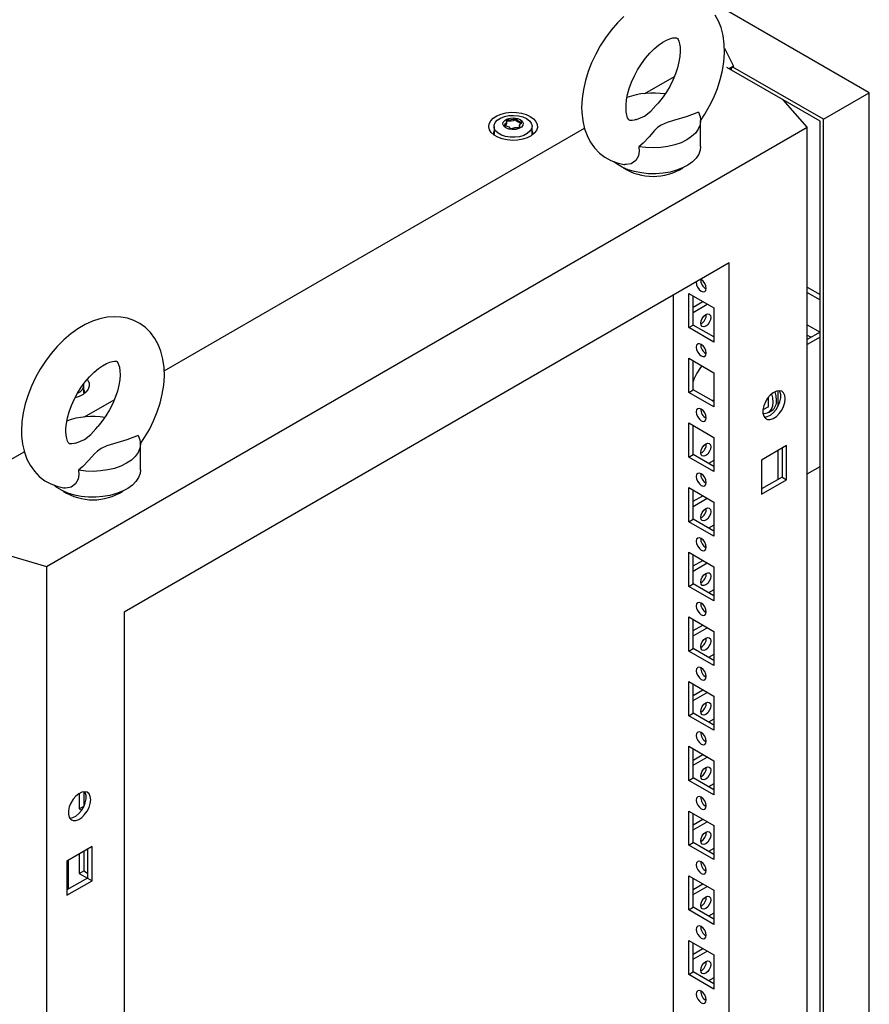
# Model space of a CAD drawing. Units: millimetres. Extents: x 0 to 420, y 0 to 297.
# Drawn here: x 357 to 383, y 183 to 214 of the extents above; entities that cross this region are included whole.
import ezdxf

# ---------------------------------------------------------------- set-up
doc = ezdxf.new("R2010")
doc.units = ezdxf.units.MM

msp = doc.modelspace()

# ---------------------------------------------------------------- linework, layer by layer
at = {"color": 7, "linetype": 'Continuous', "lineweight": 25}
for p, q in [((383.445, 211.2997), (313.0879, 251.916)), ((378.8718, 212.7037), (379.16, 212.1407)), ((380.7227, 211.0753), (378.9535, 212.0966)), ((379.16, 212.1407), (379.0186, 212.059)), ((379.0362, 212.0488), (379.16, 212.1203)), ((379.0963, 212.0141), (379.0963, 212.0835)), ((381.9955, 210.4629), (379.1423, 212.11)), ((379.16, 212.1203), (379.16, 212.1407)), ((376.3598, 211.275), (377.2948, 211.8147)), ((381.9955, 210.4629), (383.445, 211.2997)), ((383.445, 116.0094), (383.445, 211.2997)), ((381.4864, 210.2099), (380.7227, 211.0753)), ((381.8894, 210.4017), (380.7228, 211.0751)), ((371.999, 210.3315), (371.999, 210.3826)), ((378.1215, 209.6058), (378.1215, 210.4223)), ((381.8894, 115.3563), (381.8894, 210.4017)), ((381.9955, 115.1726), (381.9955, 210.4629)), ((357.4729, 196.3472), (381.4864, 210.2099)), ((361.1935, 202.5197), (374.4557, 210.1757)), ((371.602, 210.2385), (371.602, 209.9936)), ((372.4051, 210.268), (372.4051, 210.2169)), ((372.802, 209.9936), (372.802, 210.2385)), ((381.4864, 112.225), (381.4864, 210.2099)), ((371.6051, 209.9586), (371.602, 209.9936)), ((372.802, 209.9936), (372.7992, 209.9596)), ((379.0256, 205.9314), (359.9337, 194.9099)), ((379.0256, 116.5202), (379.0256, 205.9314)), ((381.4864, 205.1632), (381.8894, 204.9306)), ((377.2579, 204.9109), (377.2579, 165.9208)), ((377.7458, 204.9637), (378.5377, 204.5065)), ((377.7458, 203.8859), (377.7458, 204.9637)), ((377.8872, 203.9675), (377.8872, 204.8821)), ((381.4864, 204.9999), (381.8894, 204.7673)), ((377.8872, 204.5308), (378.1914, 204.7065)), ((377.8872, 204.3676), (378.3328, 204.6248)), ((378.5377, 204.5065), (378.5377, 203.4287)), ((377.7458, 203.8859), (377.8872, 203.9675)), ((378.5377, 203.4287), (377.7458, 203.8859)), ((378.5377, 203.592), (377.8872, 203.9675)), ((381.4864, 203.9793), (381.8893, 203.7467)), ((381.8894, 203.7468), (381.4864, 203.5142)), ((381.4864, 203.6527), (381.6064, 203.5834)), ((381.8894, 203.5835), (381.4864, 203.3509)), ((377.7458, 202.9224), (378.5377, 202.4652)), ((377.7458, 201.8445), (377.7458, 202.9224)), ((377.8872, 201.9262), (377.8872, 202.8407)), ((378.5377, 202.4652), (378.5377, 201.3873)), ((358.6599, 201.8295), (358.6599, 202.0744)), ((358.6599, 201.8295), (358.6568, 201.7945)), ((377.7458, 201.8445), (377.8872, 201.9262)), ((378.5377, 201.3873), (377.7458, 201.8445)), ((378.5377, 201.5506), (377.8872, 201.9262)), ((380.2631, 201.3881), (380.2631, 201.6918)), ((380.5589, 201.8935), (380.5589, 201.3962)), ((358.6821, 201.0699), (359.6171, 201.6096)), ((378.4884, 201.5791), (378.5377, 201.6076)), ((380.2631, 201.3881), (380.0889, 201.2876)), ((380.2645, 201.213), (380.3705, 201.2742)), ((377.7458, 200.881), (378.5377, 200.4238)), ((377.7458, 199.8032), (377.7458, 200.881)), ((377.8872, 199.8848), (377.8872, 200.7994)), ((378.5377, 200.4238), (378.5377, 199.346)), ((360.4438, 199.4007), (360.4438, 200.2172)), ((380.8358, 200.1665), (380.0439, 199.7093)), ((380.8358, 199.0887), (380.8358, 200.1665)), ((353.761, 198.229), (356.778, 199.9706)), ((377.7458, 199.8032), (377.8872, 199.8848)), ((378.5377, 199.346), (377.7458, 199.8032)), ((378.5377, 199.5093), (377.8872, 199.8848)), ((380.5589, 200.0066), (380.5589, 199.0921)), ((380.6944, 200.0848), (380.6944, 199.1703)), ((378.5377, 199.6969), (378.3752, 199.6031)), ((380.0439, 199.7093), (380.0439, 198.6315)), ((381.4864, 199.2682), (381.8894, 199.5008)), ((380.6944, 199.1703), (380.0439, 198.7947)), ((380.6944, 199.1703), (380.8358, 199.0887)), ((380.0439, 198.6315), (380.8358, 199.0887)), ((377.7458, 198.8397), (378.5377, 198.3825)), ((377.7458, 197.7618), (377.7458, 198.8397)), ((377.8872, 197.8435), (377.8872, 198.758)), ((377.8872, 198.4068), (378.1914, 198.5824)), ((377.8872, 198.2435), (378.3328, 198.5008)), ((378.5377, 198.3825), (378.5377, 197.3046)), ((377.7458, 197.7618), (377.8872, 197.8435)), ((378.5377, 197.3046), (377.7458, 197.7618)), ((378.5377, 197.4679), (377.8872, 197.8435)), ((378.5377, 197.6555), (378.3752, 197.5617)), ((355.9739, 196.7881), (357.4729, 196.3472)), ((377.7458, 196.7983), (378.5377, 196.3411)), ((377.7458, 195.7205), (377.7458, 196.7983)), ((377.8872, 195.8021), (377.8872, 196.7167)), ((377.8872, 196.3654), (378.1914, 196.541)), ((377.8872, 196.2022), (378.3328, 196.4594)), ((357.4729, 196.3472), (357.4729, 98.3623)), ((378.5377, 196.3411), (378.5377, 195.2633)), ((377.7458, 195.7205), (377.8872, 195.8021)), ((378.5377, 195.4266), (377.8872, 195.8021)), ((378.5377, 195.2633), (377.7458, 195.7205)), ((378.5377, 195.6142), (378.3752, 195.5204)), ((359.9337, 194.9099), (359.9337, 105.4987)), ((377.7458, 194.7569), (378.5377, 194.2998)), ((377.7458, 193.6791), (377.7458, 194.7569)), ((377.8872, 193.7608), (377.8872, 194.6753)), ((377.8872, 194.3241), (378.1914, 194.4997)), ((377.8872, 194.1608), (378.3328, 194.4181)), ((378.5377, 194.2998), (378.5377, 193.2219)), ((377.7458, 193.6791), (377.8872, 193.7608)), ((378.5377, 193.2219), (377.7458, 193.6791)), ((378.5377, 193.3852), (377.8872, 193.7608)), ((378.5377, 193.5728), (378.3752, 193.479)), ((377.7458, 192.7156), (378.5377, 192.2584)), ((377.7458, 191.6378), (377.7458, 192.7156)), ((377.8872, 191.7194), (377.8872, 192.634)), ((377.8872, 192.2827), (378.1914, 192.4583)), ((377.8872, 192.1194), (378.3328, 192.3767)), ((378.5377, 192.2584), (378.5377, 191.1806)), ((377.7458, 191.6378), (377.8872, 191.7194)), ((378.5377, 191.3439), (377.8872, 191.7194)), ((378.5377, 191.1806), (377.7458, 191.6378)), ((378.5377, 191.5315), (378.3752, 191.4377)), ((377.7458, 190.6742), (378.5377, 190.2171)), ((377.7458, 189.5964), (377.7458, 190.6742)), ((377.8872, 189.6781), (377.8872, 190.5926)), ((377.8872, 190.2414), (378.1914, 190.417)), ((377.8872, 190.0781), (378.3328, 190.3354)), ((378.5377, 190.2171), (378.5377, 189.1392)), ((377.7458, 189.5964), (377.8872, 189.6781)), ((378.5377, 189.1392), (377.7458, 189.5964)), ((378.5377, 189.3025), (377.8872, 189.6781)), ((358.6539, 189.2412), (358.6539, 188.7817)), ((378.5377, 189.4901), (378.3752, 189.3963)), ((358.5125, 189.1901), (358.5125, 188.7)), ((358.5125, 188.7), (358.6539, 188.7817)), ((358.5125, 188.7), (358.5861, 188.6575)), ((358.6539, 188.7817), (358.6578, 188.7794)), ((377.7458, 188.6329), (378.5377, 188.1757)), ((377.7458, 187.5551), (377.7458, 188.6329)), ((377.8872, 187.6367), (377.8872, 188.5513)), ((377.8872, 188.2), (378.1914, 188.3756)), ((377.8872, 188.0367), (378.3328, 188.294)), ((378.5377, 188.1757), (378.5377, 187.0979)), ((358.9155, 187.5122), (358.1235, 187.055)), ((358.6539, 187.3611), (358.6539, 186.7403)), ((358.7741, 187.4305), (358.7741, 186.516)), ((358.9155, 186.4343), (358.9155, 187.5122)), ((377.7458, 187.5551), (377.8872, 187.6367)), ((378.5377, 187.0979), (377.7458, 187.5551)), ((378.5377, 187.2612), (377.8872, 187.6367)), ((378.5377, 187.4488), (378.3752, 187.355)), ((358.1235, 187.055), (358.1235, 185.9771)), ((358.166, 187.0795), (358.166, 186.1649)), ((358.5125, 187.2795), (358.5125, 186.6587)), ((358.5125, 186.6587), (358.6539, 186.7403)), ((358.6539, 186.7403), (358.7741, 186.6709)), ((358.1235, 185.9771), (358.9155, 186.4343)), ((358.7741, 186.516), (358.1236, 186.1404)), ((358.5125, 186.6587), (358.7669, 186.5118)), ((358.7741, 186.516), (358.9155, 186.4343)), ((377.7458, 186.5915), (378.5377, 186.1344)), ((377.7458, 185.5137), (377.7458, 186.5915)), ((377.8872, 185.5954), (377.8872, 186.5099)), ((377.8872, 186.1587), (378.1914, 186.3343)), ((377.8872, 185.9954), (378.3328, 186.2526)), ((378.5377, 186.1344), (378.5377, 185.0565)), ((377.7458, 185.5137), (377.8872, 185.5954)), ((378.5377, 185.0565), (377.7458, 185.5137)), ((378.5377, 185.2198), (377.8872, 185.5954)), ((378.5377, 185.4074), (378.3752, 185.3136)), ((377.7458, 184.5502), (378.5377, 184.093)), ((377.7458, 183.4724), (377.7458, 184.5502)), ((377.8872, 183.554), (377.8872, 184.4686)), ((377.8872, 184.1173), (378.1914, 184.2929)), ((377.8872, 183.954), (378.3328, 184.2113)), ((378.5377, 184.093), (378.5377, 183.0152)), ((377.7458, 183.4724), (377.8872, 183.554)), ((378.5377, 183.0152), (377.7458, 183.4724)), ((378.5377, 183.1785), (377.8872, 183.554)), ((378.5377, 183.3661), (378.3752, 183.2723))]:
    msp.add_line(p, q, dxfattribs=at)
at = {"color": 7, "linetype": 'Continuous', "lineweight": 25, "flags": 128}
for points in [[(375.7018, 213.7068), (375.4947, 213.5005), (375.3004, 213.2759), (375.1204, 213.0358), (374.9562, 212.7824), (374.8092, 212.5182), (374.6809, 212.2457), (374.5725, 211.9672), (374.4854, 211.6851), (374.421, 211.4016), (374.3809, 211.1187), (374.3665, 210.8311), (374.3665, 210.8311)], [(378.1124, 210.4098), (378.253, 210.62), (378.4038, 210.8821), (378.5363, 211.1531), (378.6491, 211.4304), (378.7408, 211.712), (378.8101, 211.9954), (378.8556, 212.2786), (378.8756, 212.5592), (378.8683, 212.8345), (378.8322, 213.1006), (378.7665, 213.3524), (378.6831, 213.5613), (378.5784, 213.7504)], [(375.7665, 210.8311), (375.7686, 210.9089), (375.785, 211.0704), (375.8188, 211.2475), (375.8709, 211.4361), (375.9415, 211.6315), (376.0296, 211.8289), (376.1337, 212.0233), (376.2516, 212.2101), (376.3802, 212.3847), (376.5161, 212.543), (376.6553, 212.6817), (376.7935, 212.7982), (376.9259, 212.8907), (377.0476, 212.9588), (377.1539, 213.0035), (377.2407, 213.0277), (377.3045, 213.036), (377.3448, 213.0345), (377.3647, 213.0298), (377.374, 213.025), (377.3873, 213.012), (377.4078, 212.9816), (377.4317, 212.9287), (377.4559, 212.8434), (377.472, 212.7326), (377.4761, 212.5981), (377.4653, 212.443), (377.4375, 212.2707), (377.3915, 212.0855), (377.327, 211.8918), (377.2446, 211.6945), (377.1456, 211.4986), (377.0321, 211.3087), (376.9067, 211.1296), (376.7773, 210.9709)], [(372.7459, 210.5525), (372.8501, 210.4776), (372.924, 210.3916), (372.9641, 210.2984), (372.9686, 210.2025), (372.9373, 210.1082), (372.8716, 210.02), (372.7745, 209.942), (372.6507, 209.8779), (372.506, 209.8307), (372.347, 209.8025), (372.1812, 209.7947), (372.0164, 209.8076), (371.8603, 209.8407), (371.7202, 209.8925), (371.6026, 209.9603), (371.513, 210.0412), (371.4557, 210.1314), (371.4332, 210.2265), (371.4467, 210.3222), (371.4955, 210.414), (371.5774, 210.4975), (371.6885, 210.569), (371.8235, 210.625), (371.9763, 210.6629), (372.1396, 210.681), (372.3059, 210.6784), (372.4673, 210.6553), (372.6163, 210.6126), (372.7459, 210.5525)], [(374.3665, 210.8311), (374.3707, 210.6806), (374.4005, 210.4132), (374.4598, 210.1579), (374.5379, 209.9445), (374.6377, 209.7505), (374.772, 209.5591), (374.9276, 209.3959), (375.1005, 209.2623), (375.2876, 209.1582), (375.486, 209.0837), (375.6929, 209.0382), (375.7307, 209.0353)], [(376.0729, 210.4503), (376.0288, 210.4359), (375.9571, 210.4229), (375.909, 210.4219), (375.883, 210.4262), (375.8719, 210.4306), (375.8602, 210.4405), (375.8418, 210.4648), (375.8183, 210.5108), (375.7928, 210.5894), (375.7742, 210.6937), (375.7666, 210.8149), (375.7665, 210.8311)], [(376.0731, 210.4495), (376.1017, 210.4579), (376.3549, 210.5642), (376.5546, 210.7171), (376.7124, 210.8949), (376.7793, 210.9693)], [(378.0512, 210.6843), (377.692, 210.5489), (377.2707, 210.4266), (377.0632, 210.3593), (376.8776, 210.2745), (376.7647, 210.1968), (376.6699, 210.1086), (376.494, 209.9067), (376.3054, 209.7089), (376.1677, 209.597)], [(378.0512, 210.6843), (378.1043, 210.5528), (378.1214, 210.4181), (378.1021, 210.2835), (378.0467, 210.1523), (377.9566, 210.0277), (377.8341, 209.9127), (377.6821, 209.81), (377.5043, 209.7223), (377.3051, 209.6515), (377.0892, 209.5996), (376.8619, 209.5676), (376.6288, 209.5564), (376.3955, 209.5663), (376.1677, 209.597)], [(372.6263, 210.4834), (372.7185, 210.4148), (372.7782, 210.3351), (372.8018, 210.2494), (372.7876, 210.1629), (372.7366, 210.0813), (372.6521, 210.0094), (372.5393, 209.952), (372.4053, 209.9126), (372.2585, 209.8937), (372.1082, 209.8964), (371.9638, 209.9206), (371.8343, 209.9648), (371.728, 210.0262), (371.6514, 210.1009), (371.6094, 210.1843), (371.6047, 210.2711), (371.6375, 210.3558), (371.7058, 210.4332), (371.8053, 210.4983), (371.9296, 210.5471), (372.0712, 210.5765), (372.2209, 210.5847), (372.3694, 210.5711), (372.5075, 210.5366), (372.6263, 210.4834)], [(372.4283, 210.4508), (372.4921, 210.3982), (372.5208, 210.3363), (372.5111, 210.2724), (372.4642, 210.2142), (372.3856, 210.1688), (372.2849, 210.1417), (372.1742, 210.1361), (372.0668, 210.1527), (371.9758, 210.1895), (371.912, 210.2421), (371.8833, 210.3041), (371.8929, 210.368), (371.9399, 210.4261), (372.0185, 210.4715), (372.1192, 210.4986), (372.2299, 210.5042), (372.3373, 210.4876), (372.4283, 210.4508)], [(372.4725, 210.362), (372.4682, 210.3668), (372.4604, 210.3711), (372.4497, 210.3752), (372.4169, 210.3848), (372.3404, 210.4176), (372.3032, 210.457), (372.295, 210.4654), (372.2865, 210.4719), (372.2771, 210.4758), (372.2691, 210.4767), (372.2602, 210.4759), (372.2505, 210.4737), (372.2039, 210.4566), (372.1463, 210.4403), (372.0823, 210.4378), (372.0271, 210.4392), (372.0168, 210.4383), (372.0084, 210.4364), (372.0023, 210.4333), (371.9973, 210.4267), (371.9957, 210.4179), (371.997, 210.4006), (371.9979, 210.3646), (371.96, 210.3142), (371.936, 210.292), (371.9315, 210.2848), (371.9316, 210.2783), (371.9359, 210.2735), (371.9437, 210.2692), (371.9544, 210.2651), (371.9872, 210.2555), (372.0637, 210.2228), (372.1009, 210.1833), (372.1091, 210.1749), (372.1176, 210.1684), (372.127, 210.1645), (372.135, 210.1636), (372.1439, 210.1644), (372.1536, 210.1666), (372.2002, 210.1837), (372.2578, 210.2001), (372.3218, 210.2026), (372.377, 210.2012), (372.3873, 210.2021), (372.3957, 210.2039), (372.4018, 210.2071), (372.4068, 210.2136), (372.4084, 210.2225), (372.4071, 210.2397), (372.4062, 210.2757), (372.4441, 210.3262), (372.4681, 210.3483), (372.4726, 210.3556), (372.4725, 210.362)], [(372.4725, 210.3212), (372.4682, 210.326), (372.4604, 210.3303), (372.4497, 210.3344), (372.4169, 210.344), (372.3404, 210.3767), (372.3032, 210.4162), (372.295, 210.4246), (372.2865, 210.4311), (372.2771, 210.435), (372.2691, 210.4359), (372.2602, 210.4351), (372.2505, 210.4329), (372.2039, 210.4158), (372.1463, 210.3994), (372.0823, 210.397), (372.0271, 210.3983), (372.0168, 210.3974), (372.0084, 210.3956), (372.0023, 210.3925), (371.9973, 210.3859), (371.9957, 210.3771), (371.9958, 210.3753)], [(371.5811, 209.9765), (371.5906, 210.0582), (371.602, 210.0873)], [(371.9975, 210.3366), (371.9979, 210.3238), (371.96, 210.2733), (371.936, 210.2512), (371.9315, 210.2439), (371.9315, 210.2407)], [(372.802, 210.0873), (372.8225, 210.0152), (372.8229, 209.9765)], [(378.1215, 209.6058), (378.108, 209.49), (378.06, 209.3604), (377.9782, 209.2365), (377.8647, 209.1212), (377.722, 209.0174), (377.5535, 208.9273), (377.3632, 208.8531), (377.1554, 208.7966), (376.9352, 208.759), (376.7076, 208.7413), (376.478, 208.7438), (376.2518, 208.7665), (376.0342, 208.809), (375.8304, 208.8701), (375.6451, 208.9484), (375.4827, 209.0421), (375.3819, 209.1181)], [(376.1677, 209.597), (376.1781, 209.452), (376.1559, 209.3092), (376.0719, 209.1578), (375.9323, 209.0594), (375.7667, 209.0303), (375.7313, 209.0392)], [(378.1417, 205.0332), (378.2026, 205.012), (378.2542, 205.022), (378.2887, 205.0617), (378.3008, 205.125), (378.2887, 205.2023), (378.2542, 205.2818), (378.2026, 205.3515), (378.1417, 205.4006), (378.1228, 205.4102)], [(360.4348, 200.2047), (360.5754, 200.4149), (360.7261, 200.677), (360.8586, 200.948), (360.9714, 201.2253), (361.0631, 201.5069), (361.1325, 201.7903), (361.1779, 202.0735), (361.1979, 202.3541), (361.1906, 202.6294), (361.1545, 202.8955), (361.0888, 203.1473), (361.0054, 203.3562), (360.9007, 203.5453), (360.7616, 203.7307), (360.602, 203.8876), (360.4258, 204.0149), (360.2361, 204.1126), (360.0357, 204.1809), (359.8272, 204.2202), (359.6117, 204.2309), (359.3902, 204.213), (359.1634, 204.1661), (358.9326, 204.0897), (358.6999, 203.9836), (358.4686, 203.8488), (358.2422, 203.6872), (358.0241, 203.5017), (357.817, 203.2954), (357.6227, 203.0708), (357.4427, 202.8307), (357.2785, 202.5773), (357.1316, 202.3131), (357.0032, 202.0406), (356.8948, 201.7621), (356.8077, 201.48), (356.7433, 201.1965), (356.7032, 200.9136), (356.6889, 200.626), (356.6889, 200.626)], [(378.1241, 204.0225), (378.1362, 204.0998), (378.1707, 204.1794), (378.2223, 204.249), (378.2832, 204.2981), (378.344, 204.3193), (378.3957, 204.3092), (378.4302, 204.2696), (378.4423, 204.2062), (378.4302, 204.1289), (378.3957, 204.0494), (378.344, 203.9798), (378.2832, 203.9307), (378.2223, 203.9095), (378.1707, 203.9195), (378.1362, 203.9592), (378.1241, 204.0225)], [(378.1417, 202.9918), (378.2026, 202.9706), (378.2542, 202.9807), (378.2887, 203.0204), (378.3008, 203.0837), (378.2887, 203.161), (378.2542, 203.2405), (378.2026, 203.3101), (378.1417, 203.3592), (378.0809, 203.3804), (378.0292, 203.3704), (377.9948, 203.3307), (377.9826, 203.2674), (377.9948, 203.1901), (378.0292, 203.1106), (378.0809, 203.0409), (378.1417, 202.9918)], [(358.0889, 200.626), (358.091, 200.7038), (358.1073, 200.8653), (358.1411, 201.0424), (358.1933, 201.231), (358.2638, 201.4264), (358.352, 201.6238), (358.4561, 201.8182), (358.5739, 202.005), (358.7025, 202.1796), (358.8384, 202.3379), (358.9777, 202.4766), (359.1158, 202.5931), (359.2482, 202.6856), (359.3699, 202.7537), (359.4763, 202.7984), (359.563, 202.8226), (359.6269, 202.8309), (359.6672, 202.8294), (359.6871, 202.8247), (359.6963, 202.8199), (359.7096, 202.8069), (359.7301, 202.7765), (359.754, 202.7236), (359.7782, 202.6383), (359.7943, 202.5275), (359.7984, 202.393), (359.7876, 202.2379), (359.7598, 202.0656), (359.7138, 201.8804), (359.6493, 201.6867), (359.5669, 201.4894), (359.4679, 201.2935), (359.3544, 201.1036), (359.229, 200.9245), (359.0996, 200.7658)], [(358.7657, 202.2508), (358.7818, 202.2275), (358.822, 202.1344), (358.8265, 202.0384), (358.7951, 201.9441), (358.7294, 201.8559), (358.6324, 201.7779), (358.5086, 201.7138), (358.3857, 201.6722)], [(358.6599, 201.9232), (358.6804, 201.8511), (358.6808, 201.8124)], [(380.7934, 201.6444), (380.7803, 201.747), (380.7419, 201.8268), (380.6812, 201.878), (380.6025, 201.8967), (380.5118, 201.8816), (380.4157, 201.8337), (380.3214, 201.7567), (380.236, 201.6562), (380.1656, 201.5397), (380.1156, 201.4158), (380.0896, 201.2937), (380.0896, 201.1825), (380.1156, 201.0905), (380.1656, 201.0243), (380.236, 200.9891), (380.3214, 200.9873), (380.4157, 201.0191), (380.5118, 201.0821), (380.6025, 201.1717), (380.6812, 201.2813), (380.7419, 201.4026), (380.7803, 201.5267), (380.7934, 201.6444)], [(380.1294, 201.0658), (380.1358, 201.0656), (380.2265, 201.0807), (380.3225, 201.1286), (380.4168, 201.2056), (380.5023, 201.3061), (380.5727, 201.4226), (380.6227, 201.5465), (380.6487, 201.6686), (380.6487, 201.7798), (380.6227, 201.8718), (380.6089, 201.8965)], [(380.4116, 201.5381), (380.399, 201.6744), (380.3682, 201.7988)], [(380.5176, 201.5993), (380.505, 201.7356), (380.4725, 201.8657)], [(380.0895, 201.1828), (380.1273, 201.1798), (380.2225, 201.1939), (380.302, 201.2399), (380.3618, 201.3153), (380.399, 201.4163), (380.4116, 201.5381)], [(378.1417, 200.9504), (378.2026, 200.9293), (378.2542, 200.9393), (378.2887, 200.979), (378.3008, 201.0423), (378.2887, 201.1196), (378.2542, 201.1991), (378.2026, 201.2688), (378.1417, 201.3179), (378.0809, 201.3391), (378.0292, 201.329), (377.9948, 201.2893), (377.9826, 201.226), (377.9948, 201.1487), (378.0292, 201.0692), (378.0809, 200.9996), (378.1417, 200.9504)], [(358.3954, 200.2444), (358.424, 200.2528), (358.6772, 200.3591), (358.8769, 200.512), (359.0347, 200.6898), (359.1016, 200.7642)], [(356.6889, 200.626), (356.6931, 200.4755), (356.7228, 200.2081), (356.7821, 199.9528), (356.8603, 199.7394), (356.96, 199.5454), (357.0943, 199.354), (357.2499, 199.1908), (357.4228, 199.0572), (357.6099, 198.9531), (357.8083, 198.8785), (358.0152, 198.8331), (358.053, 198.8302)], [(358.3952, 200.2452), (358.3512, 200.2308), (358.2794, 200.2178), (358.2314, 200.2168), (358.2053, 200.2211), (358.1943, 200.2255), (358.1825, 200.2354), (358.1641, 200.2597), (358.1407, 200.3057), (358.1151, 200.3843), (358.0965, 200.4886), (358.089, 200.6098), (358.0889, 200.626)], [(360.3735, 200.4792), (360.0144, 200.3438), (359.593, 200.2215), (359.3855, 200.1542), (359.1999, 200.0694), (359.087, 199.9917), (358.9922, 199.9035), (358.8163, 199.7016), (358.6277, 199.5038), (358.49, 199.3919)], [(360.3735, 200.4792), (360.4267, 200.3477), (360.4438, 200.213), (360.4244, 200.0784), (360.369, 199.9472), (360.279, 199.8226), (360.1565, 199.7076), (360.0045, 199.6049), (359.8267, 199.5172), (359.6274, 199.4464), (359.4115, 199.3945), (359.1842, 199.3625), (358.9511, 199.3513), (358.7178, 199.3612), (358.49, 199.3919)], [(378.1241, 199.9398), (378.1362, 200.0171), (378.1707, 200.0967), (378.2223, 200.1663), (378.2832, 200.2154), (378.344, 200.2366), (378.3957, 200.2265), (378.4302, 200.1869), (378.4423, 200.1235), (378.4302, 200.0462), (378.3957, 199.9667), (378.344, 199.8971), (378.2832, 199.848), (378.2223, 199.8268), (378.1707, 199.8368), (378.1362, 199.8765), (378.1241, 199.9398)], [(360.4438, 199.4007), (360.4303, 199.2849), (360.3823, 199.1553), (360.3005, 199.0314), (360.187, 198.9161), (360.0443, 198.8123), (359.8758, 198.7222), (359.6855, 198.648), (359.4778, 198.5915), (359.2575, 198.5539), (359.0299, 198.5362), (358.8003, 198.5387), (358.5741, 198.5614), (358.3565, 198.6039), (358.1527, 198.665), (357.9674, 198.7433), (357.8051, 198.837), (357.7043, 198.913)], [(358.49, 199.3919), (358.5005, 199.2469), (358.4783, 199.1041), (358.3942, 198.9527), (358.2546, 198.8543), (358.089, 198.8252), (358.0536, 198.8341)], [(378.1417, 198.9091), (378.2026, 198.8879), (378.2542, 198.898), (378.2887, 198.9377), (378.3008, 199.001), (378.2887, 199.0783), (378.2542, 199.1578), (378.2026, 199.2274), (378.1417, 199.2765), (378.0809, 199.2977), (378.0292, 199.2877), (377.9948, 199.248), (377.9826, 199.1847), (377.9948, 199.1074), (378.0292, 199.0279), (378.0809, 198.9582), (378.1417, 198.9091)], [(378.1241, 197.8985), (378.1362, 197.9758), (378.1707, 198.0553), (378.2223, 198.1249), (378.2832, 198.1741), (378.344, 198.1952), (378.3957, 198.1852), (378.4302, 198.1455), (378.4423, 198.0822), (378.4302, 198.0049), (378.3957, 197.9254), (378.344, 197.8558), (378.2832, 197.8066), (378.2223, 197.7855), (378.1707, 197.7955), (378.1362, 197.8352), (378.1241, 197.8985)], [(378.1417, 196.8677), (378.2026, 196.8466), (378.2542, 196.8566), (378.2887, 196.8963), (378.3008, 196.9596), (378.2887, 197.0369), (378.2542, 197.1164), (378.2026, 197.1861), (378.1417, 197.2352), (378.0809, 197.2564), (378.0292, 197.2463), (377.9948, 197.2066), (377.9826, 197.1433), (377.9948, 197.066), (378.0292, 196.9865), (378.0809, 196.9169), (378.1417, 196.8677)], [(378.1241, 195.8571), (378.1362, 195.9344), (378.1707, 196.0139), (378.2223, 196.0836), (378.2832, 196.1327), (378.344, 196.1539), (378.3957, 196.1438), (378.4302, 196.1041), (378.4423, 196.0408), (378.4302, 195.9635), (378.3957, 195.884), (378.344, 195.8144), (378.2832, 195.7653), (378.2223, 195.7441), (378.1707, 195.7541), (378.1362, 195.7938), (378.1241, 195.8571)], [(378.1417, 194.8264), (378.2026, 194.8052), (378.2542, 194.8153), (378.2887, 194.855), (378.3008, 194.9183), (378.2887, 194.9956), (378.2542, 195.0751), (378.2026, 195.1447), (378.1417, 195.1938), (378.0809, 195.215), (378.0292, 195.205), (377.9948, 195.1653), (377.9826, 195.102), (377.9948, 195.0247), (378.0292, 194.9452), (378.0809, 194.8755), (378.1417, 194.8264)], [(378.1241, 193.8158), (378.1362, 193.8931), (378.1707, 193.9726), (378.2223, 194.0422), (378.2832, 194.0914), (378.344, 194.1125), (378.3957, 194.1025), (378.4302, 194.0628), (378.4423, 193.9995), (378.4302, 193.9222), (378.3957, 193.8427), (378.344, 193.773), (378.2832, 193.7239), (378.2223, 193.7028), (378.1707, 193.7128), (378.1362, 193.7525), (378.1241, 193.8158)], [(378.1417, 192.785), (378.2026, 192.7639), (378.2542, 192.7739), (378.2887, 192.8136), (378.3008, 192.8769), (378.2887, 192.9542), (378.2542, 193.0337), (378.2026, 193.1034), (378.1417, 193.1525), (378.0809, 193.1737), (378.0292, 193.1636), (377.9948, 193.1239), (377.9826, 193.0606), (377.9948, 192.9833), (378.0292, 192.9038), (378.0809, 192.8342), (378.1417, 192.785)], [(378.1241, 191.7744), (378.1362, 191.8517), (378.1707, 191.9312), (378.2223, 192.0009), (378.2832, 192.05), (378.344, 192.0712), (378.3957, 192.0611), (378.4302, 192.0214), (378.4423, 191.9581), (378.4302, 191.8808), (378.3957, 191.8013), (378.344, 191.7317), (378.2832, 191.6826), (378.2223, 191.6614), (378.1707, 191.6714), (378.1362, 191.7111), (378.1241, 191.7744)], [(378.1417, 190.7437), (378.2026, 190.7225), (378.2542, 190.7326), (378.2887, 190.7723), (378.3008, 190.8356), (378.2887, 190.9129), (378.2542, 190.9924), (378.2026, 191.062), (378.1417, 191.1111), (378.0809, 191.1323), (378.0292, 191.1223), (377.9948, 191.0826), (377.9826, 191.0193), (377.9948, 190.942), (378.0292, 190.8624), (378.0809, 190.7928), (378.1417, 190.7437)], [(378.1241, 189.7331), (378.1362, 189.8104), (378.1707, 189.8899), (378.2223, 189.9595), (378.2832, 190.0087), (378.344, 190.0298), (378.3957, 190.0198), (378.4302, 189.9801), (378.4423, 189.9168), (378.4302, 189.8395), (378.3957, 189.76), (378.344, 189.6903), (378.2832, 189.6412), (378.2223, 189.62), (378.1707, 189.6301), (378.1362, 189.6698), (378.1241, 189.7331)], [(358.8731, 188.9901), (358.86, 189.0927), (358.8216, 189.1725), (358.7608, 189.2237), (358.6822, 189.2424), (358.5915, 189.2273), (358.4954, 189.1794), (358.4011, 189.1023), (358.3156, 189.0018), (358.2453, 188.8853), (358.1952, 188.7615), (358.1693, 188.6394), (358.1693, 188.5282), (358.1952, 188.4361), (358.2453, 188.37), (358.3156, 188.3348), (358.4011, 188.333), (358.4954, 188.3648), (358.5915, 188.4278), (358.6822, 188.5174), (358.7608, 188.6269), (358.8216, 188.7483), (358.86, 188.8724), (358.8731, 188.9901)], [(358.209, 188.4115), (358.2155, 188.4112), (358.3062, 188.4264), (358.4022, 188.4743), (358.4965, 188.5513), (358.582, 188.6518), (358.6524, 188.7683), (358.7024, 188.8922), (358.7284, 189.0143), (358.7284, 189.1254), (358.7024, 189.2175), (358.6886, 189.2422)], [(378.1417, 188.7023), (378.2026, 188.6812), (378.2542, 188.6912), (378.2887, 188.7309), (378.3008, 188.7942), (378.2887, 188.8715), (378.2542, 188.951), (378.2026, 189.0206), (378.1417, 189.0698), (378.0809, 189.0909), (378.0292, 189.0809), (377.9948, 189.0412), (377.9826, 188.9779), (377.9948, 188.9006), (378.0292, 188.8211), (378.0809, 188.7515), (378.1417, 188.7023)], [(378.1241, 187.6917), (378.1362, 187.769), (378.1707, 187.8485), (378.2223, 187.9182), (378.2832, 187.9673), (378.344, 187.9885), (378.3957, 187.9784), (378.4302, 187.9387), (378.4423, 187.8754), (378.4302, 187.7981), (378.3957, 187.7186), (378.344, 187.649), (378.2832, 187.5999), (378.2223, 187.5787), (378.1707, 187.5887), (378.1362, 187.6284), (378.1241, 187.6917)], [(378.1417, 186.661), (378.2026, 186.6398), (378.2542, 186.6499), (378.2887, 186.6895), (378.3008, 186.7529), (378.2887, 186.8302), (378.2542, 186.9097), (378.2026, 186.9793), (378.1417, 187.0284), (378.0809, 187.0496), (378.0292, 187.0396), (377.9948, 186.9999), (377.9826, 186.9366), (377.9948, 186.8593), (378.0292, 186.7797), (378.0809, 186.7101), (378.1417, 186.661)], [(378.1241, 185.6504), (378.1362, 185.7277), (378.1707, 185.8072), (378.2223, 185.8768), (378.2832, 185.9259), (378.344, 185.9471), (378.3957, 185.9371), (378.4302, 185.8974), (378.4423, 185.8341), (378.4302, 185.7568), (378.3957, 185.6773), (378.344, 185.6076), (378.2832, 185.5585), (378.2223, 185.5373), (378.1707, 185.5474), (378.1362, 185.5871), (378.1241, 185.6504)], [(378.1417, 184.6196), (378.2026, 184.5985), (378.2542, 184.6085), (378.2887, 184.6482), (378.3008, 184.7115), (378.2887, 184.7888), (378.2542, 184.8683), (378.2026, 184.9379), (378.1417, 184.9871), (378.0809, 185.0082), (378.0292, 184.9982), (377.9948, 184.9585), (377.9826, 184.8952), (377.9948, 184.8179), (378.0292, 184.7384), (378.0809, 184.6688), (378.1417, 184.6196)], [(378.1241, 183.609), (378.1362, 183.6863), (378.1707, 183.7658), (378.2223, 183.8355), (378.2832, 183.8846), (378.344, 183.9058), (378.3957, 183.8957), (378.4302, 183.856), (378.4423, 183.7927), (378.4302, 183.7154), (378.3957, 183.6359), (378.344, 183.5663), (378.2832, 183.5172), (378.2223, 183.496), (378.1707, 183.506), (378.1362, 183.5457), (378.1241, 183.609)], [(378.1417, 182.5783), (378.2026, 182.5571), (378.2542, 182.5672), (378.2887, 182.6068), (378.3008, 182.6702), (378.2887, 182.7475), (378.2542, 182.827), (378.2026, 182.8966), (378.1417, 182.9457), (378.0809, 182.9669), (378.0292, 182.9569), (377.9948, 182.9172), (377.9826, 182.8539), (377.9948, 182.7766), (378.0292, 182.697), (378.0809, 182.6274), (378.1417, 182.5783)]]:
    msp.add_lwpolyline(points, dxfattribs=at)
at = {"color": 7, "linetype": 'Continuous', "lineweight": 25}
for centre, radius, start, end in [((376.6217, 208.8594), 2.4305, 81.09758, 109.97124), ((376.6215, 210.4181), 1.7597, 237.60135, 302.39867), ((378.4444, 205.3916), 0.32, 176.83775, 243.15667), ((378.3143, 205.3154), 0.3308, 177.47681, 238.56401), ((377.9805, 204.2891), 0.32, 296.84235, 3.16373), ((378.4444, 203.3503), 0.32, 176.83775, 243.15667), ((379.4105, 201.6593), 1.6134, 140.67077, 160.76106), ((358.3531, 202.1008), 0.3043, 289.96999, 1.05978), ((380.1708, 201.5604), 0.349, 304.91626, 6.39546), ((358.9441, 198.6542), 2.4305, 81.09777, 109.97109), ((378.4444, 201.3089), 0.3199, 176.83023, 243.16578), ((377.9806, 200.2064), 0.3199, 296.83211, 3.17237), ((378.4443, 199.2675), 0.3199, 176.82911, 243.16691), ((358.9438, 200.213), 1.7597, 237.60135, 302.39865), ((377.9805, 198.1651), 0.32, 296.84235, 3.16373), ((378.4444, 197.2262), 0.32, 176.83775, 243.15667), ((377.9805, 196.1237), 0.32, 296.84235, 3.16373), ((378.4444, 195.1849), 0.32, 176.83775, 243.15667), ((377.9805, 194.0823), 0.3199, 296.83813, 3.16794), ((378.4444, 193.1435), 0.3199, 176.83354, 243.16088), ((377.9805, 192.041), 0.3199, 296.83723, 3.16805), ((378.4444, 191.1021), 0.3199, 176.83343, 243.16179), ((377.9805, 189.9996), 0.3199, 296.83779, 3.16749), ((378.4444, 189.0608), 0.3199, 176.83399, 243.16123), ((377.9805, 187.9583), 0.3199, 296.83723, 3.16805), ((378.4444, 187.0194), 0.3199, 176.83343, 243.16179), ((377.9805, 185.917), 0.32, 296.842, 3.16328), ((378.4444, 184.9781), 0.32, 176.8382, 243.15702), ((377.9805, 183.8756), 0.3199, 296.83779, 3.16749), ((378.4444, 182.9367), 0.3199, 176.83399, 243.16123)]:
    msp.add_arc(centre, radius, start, end, dxfattribs=at)

doc.saveas('drawing.dxf')
